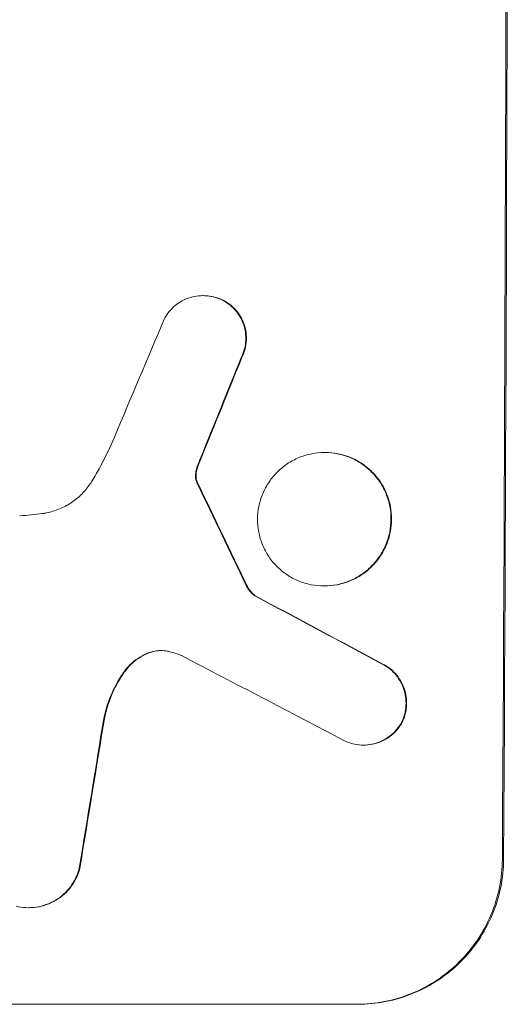
# Model space of a CAD drawing. Units: millimetres. Extents: x -5700 to 4997, y -5434 to 4850.
# Drawn here: x -3752 to -3710, y 72 to 156 of the extents above; entities that cross this region are included whole.
import ezdxf

# ---------------------------------------------------------------- set-up
doc = ezdxf.new("R2010")
doc.units = ezdxf.units.MM
doc.header["$LTSCALE"] = 20
doc.layers.add('2d', color=230, linetype='Continuous')

msp = doc.modelspace()

# ---------------------------------------------------------------- linework, layer by layer
at = {"layer": '2d', "lineweight": 0}
for p, q in [((-3736.399, 132.85), (-3736.452, 132.85)), ((-3726.043, 119.482), (-3726.095, 119.482)), ((-3726.094, 108.108), (-3726.147, 108.108)), ((-3731.992, 107.263), (-3732.045, 107.263)), ((-3722.75, 94.546), (-3722.803, 94.546)), ((-3751.251, 80.683), (-3751.303, 80.683)), ((-3723.266, 72.449), (-3785.048, 72.449))]:
    msp.add_line(p, q, dxfattribs=at)
at = {"layer": '2d', "lineweight": 0, "extrusion": (0, 0, -1)}
for centre, major_axis, ratio, start_param, end_param in [((-3768.061, 208.049), (0, -1098), 0.052336, -1.68328, -1.458313), ((-3758.187, 208.049), (-440.667, -1096.82), 0.045077, -1.515485, -1.507702), ((-3838.289, 208.049), (532.018, -1096.768), 0.042385, -1.467018, -1.459042), ((-3978.089, 208.049), (2056.565, -1096.741), 0.011594, -1.457056, -1.451709), ((-3784.41, 208.049), (-173.976, -1096.964), 0.051055, -1.477458, -1.465614)]:
    msp.add_ellipse(centre, major_axis=major_axis, ratio=ratio, start_param=start_param, end_param=end_param, dxfattribs=at)
at = {"layer": '2d', "lineweight": 0}
for centre, major_axis, ratio, start_param, end_param in [((-3768.061, 208.049), (0, 1100), 0.052336, -1.683074, -1.458518), ((-3764.78, 208.049), (-459.059, -1096.809), 0.04455, 1.509811, 1.519016), ((-3758.187, 208.049), (441.069, 1097.82), 0.045077, -1.633817, -1.626041), ((-3838.289, 208.049), (-532.503, 1097.768), 0.042385, -1.682468, -1.674499), ((-3978.089, 208.049), (-2058.439, 1097.741), 0.011594, -1.689795, -1.684453), ((-3998.115, 208.049), (2100.993, -1096.747), 0.011213, 1.446024, 1.452665), ((-3784.41, 208.049), (174.135, 1097.964), 0.051055, -1.675875, -1.664042)]:
    msp.add_ellipse(centre, major_axis=major_axis, ratio=ratio, start_param=start_param, end_param=end_param, dxfattribs=at)
for points, knots in [([(-3739.742, 130.857), (-3739.678, 130.98), (-3739.607, 131.098), (-3739.393, 131.414), (-3739.238, 131.601), (-3738.908, 131.93), (-3738.722, 132.084), (-3738.317, 132.356), (-3738.098, 132.473), (-3737.641, 132.663), (-3737.403, 132.734), (-3736.925, 132.828), (-3736.684, 132.85), (-3736.452, 132.85), (-3736.219, 132.85), (-3735.979, 132.828), (-3735.501, 132.734), (-3735.263, 132.662), (-3734.951, 132.533), (-3734.868, 132.494), (-3734.787, 132.453)], [-3.885313, -3.885313, -3.885313, -3.885313, -3.493176, -3.493176, -2.792986, -2.792986, -2.094739, -2.094739, -1.396493, -1.396493, -0.698246, -0.698246, 0, 0, 0, 0.698699, 0.698699, 1.397397, 1.397397, 1.656109, 1.656109, 1.656109, 1.656109]), ([(-3734.734, 132.453), (-3734.816, 132.495), (-3734.899, 132.533), (-3735.211, 132.663), (-3735.449, 132.734), (-3735.927, 132.828), (-3736.167, 132.85), (-3736.399, 132.85)], [-1.656042, -1.656042, -1.656042, -1.656042, -1.396493, -1.396493, -0.698247, -0.698247, 0, 0, 0, 0]), ([(-3734.787, 132.453), (-3734.651, 132.385), (-3734.52, 132.308), (-3734.198, 132.09), (-3734.016, 131.939), (-3733.694, 131.615), (-3733.542, 131.432), (-3733.276, 131.034), (-3733.161, 130.819), (-3732.977, 130.369), (-3732.908, 130.135), (-3732.817, 129.665), (-3732.796, 129.428), (-3732.798, 128.97), (-3732.821, 128.734), (-3732.915, 128.263), (-3732.986, 128.029), (-3733.112, 127.728), (-3733.146, 127.653), (-3733.183, 127.58)], [1.627614, 1.627614, 1.627614, 1.627614, 2.05878, 2.05878, 2.74504, 2.74504, 3.433209, 3.433209, 4.121378, 4.121378, 4.809547, 4.809547, 5.497716, 5.497716, 6.186013, 6.186013, 6.87431, 6.87431, 7.107115, 7.107115, 7.107115, 7.107115]), ([(-3733.13, 127.58), (-3733.093, 127.653), (-3733.059, 127.729), (-3732.933, 128.029), (-3732.862, 128.263), (-3732.768, 128.734), (-3732.746, 128.97), (-3732.744, 129.428), (-3732.765, 129.664), (-3732.855, 130.135), (-3732.925, 130.369), (-3733.108, 130.818), (-3733.223, 131.033), (-3733.489, 131.431), (-3733.64, 131.614), (-3733.962, 131.938), (-3734.144, 132.089), (-3734.467, 132.307), (-3734.598, 132.385), (-3734.734, 132.453)], [14.884916, 14.884916, 14.884916, 14.884916, 15.118623, 15.118623, 15.80643, 15.80643, 16.494237, 16.494237, 17.18196, 17.18196, 17.869682, 17.869682, 18.557404, 18.557404, 19.245127, 19.245127, 19.93183, 19.93183, 20.364263, 20.364263, 20.364263, 20.364263]), ([(-3745.885, 117.058), (-3745.648, 117.451), (-3745.42, 117.85), (-3744.756, 119.077), (-3744.35, 119.923), (-3743.986, 120.787)], [115.280464, 115.280464, 115.280464, 115.280464, 116.585597, 116.585597, 119.236515, 119.236515, 119.236515, 119.236515]), ([(-3726.095, 119.482), (-3725.739, 119.482), (-3725.37, 119.448), (-3724.638, 119.304), (-3724.274, 119.194), (-3723.576, 118.904), (-3723.241, 118.724), (-3722.624, 118.307), (-3722.34, 118.071), (-3721.838, 117.566), (-3721.602, 117.28), (-3721.187, 116.659), (-3721.007, 116.322), (-3720.72, 115.621), (-3720.612, 115.256), (-3720.472, 114.521), (-3720.439, 114.152), (-3720.443, 113.438), (-3720.478, 113.068), (-3720.626, 112.333), (-3720.737, 111.968), (-3721.03, 111.267), (-3721.213, 110.931), (-3721.634, 110.309), (-3721.872, 110.023), (-3722.379, 109.519), (-3722.665, 109.282), (-3723.286, 108.866), (-3723.622, 108.685), (-3724.322, 108.395), (-3724.688, 108.286), (-3725.421, 108.142), (-3725.79, 108.108), (-3726.503, 108.108), (-3726.872, 108.142), (-3727.605, 108.286), (-3727.97, 108.396), (-3728.668, 108.686), (-3729.002, 108.867), (-3729.62, 109.285), (-3729.904, 109.521), (-3730.406, 110.026), (-3730.641, 110.312), (-3731.055, 110.933), (-3731.234, 111.269), (-3731.52, 111.97), (-3731.628, 112.335), (-3731.769, 113.069), (-3731.801, 113.438), (-3731.798, 114.151), (-3731.762, 114.52), (-3731.615, 115.255), (-3731.504, 115.62), (-3731.211, 116.32), (-3731.029, 116.656), (-3730.61, 117.278), (-3730.372, 117.563), (-3729.865, 118.068), (-3729.58, 118.305), (-3728.958, 118.723), (-3728.622, 118.903), (-3727.921, 119.194), (-3727.556, 119.303), (-3726.821, 119.447), (-3726.452, 119.482), (-3726.095, 119.482)], [0, 0, 0, 0, 1.070876, 1.070876, 2.141752, 2.141752, 3.212629, 3.212629, 4.283505, 4.283505, 5.358605, 5.358605, 6.433705, 6.433705, 7.508805, 7.508805, 8.583906, 8.583906, 9.65938, 9.65938, 10.734855, 10.734855, 11.81033, 11.81033, 12.885805, 12.885805, 13.956719, 13.956719, 15.027633, 15.027633, 16.098547, 16.098547, 17.169461, 17.169461, 18.241478, 18.241478, 19.313495, 19.313495, 20.385513, 20.385513, 21.45753, 21.45753, 22.531902, 22.531902, 23.606273, 23.606273, 24.680645, 24.680645, 25.755016, 25.755016, 26.829139, 26.829139, 27.903262, 27.903262, 28.977386, 28.977386, 30.051509, 30.051509, 31.123362, 31.123362, 32.195215, 32.195215, 33.267069, 33.267069, 34.338922, 34.338922, 34.338922, 34.338922]), ([(-3726.094, 108.108), (-3725.738, 108.108), (-3725.369, 108.142), (-3724.635, 108.286), (-3724.27, 108.395), (-3723.569, 108.685), (-3723.234, 108.866), (-3722.612, 109.282), (-3722.326, 109.519), (-3721.819, 110.023), (-3721.581, 110.309), (-3721.16, 110.931), (-3720.978, 111.267), (-3720.684, 111.968), (-3720.573, 112.333), (-3720.426, 113.068), (-3720.39, 113.438), (-3720.387, 114.152), (-3720.419, 114.521), (-3720.56, 115.256), (-3720.668, 115.621), (-3720.955, 116.322), (-3721.134, 116.659), (-3721.549, 117.28), (-3721.785, 117.566), (-3722.288, 118.071), (-3722.571, 118.307), (-3723.189, 118.724), (-3723.523, 118.904), (-3724.221, 119.194), (-3724.585, 119.304), (-3725.318, 119.448), (-3725.686, 119.482), (-3726.043, 119.482)], [17.169403, 17.169403, 17.169403, 17.169403, 18.240318, 18.240318, 19.311232, 19.311232, 20.382146, 20.382146, 21.45306, 21.45306, 22.528527, 22.528527, 23.603994, 23.603994, 24.679461, 24.679461, 25.754928, 25.754928, 26.830021, 26.830021, 27.905113, 27.905113, 28.980206, 28.980206, 30.055299, 30.055299, 31.126176, 31.126176, 32.197052, 32.197052, 33.267929, 33.267929, 34.338806, 34.338806, 34.338806, 34.338806]), ([(-3736.875, 118.286), (-3736.847, 118.363), (-3736.819, 118.44), (-3736.723, 118.701), (-3736.651, 118.884), (-3736.577, 119.067)], [25.5116165, 25.5116165, 25.5116165, 25.5116165, 25.7461134, 25.7461134, 26.3046113, 26.3046113, 26.3046113, 26.3046113]), ([(-3737.079, 117.658), (-3737.086, 117.602), (-3737.089, 117.547), (-3737.09, 117.349), (-3737.069, 117.199), (-3737.024, 117.054)], [2.051969, 2.051969, 2.051969, 2.051969, 2.2158216, 2.2158216, 2.6458075, 2.6458075, 2.6458075, 2.6458075]), ([(-3736.927, 118.286), (-3736.978, 118.15), (-3737.017, 118.01), (-3737.059, 117.799), (-3737.071, 117.729), (-3737.079, 117.658)], [3.1277042, 3.1277042, 3.1277042, 3.1277042, 3.5375766, 3.5375766, 3.7445401, 3.7445401, 3.7445401, 3.7445401]), ([(-3736.972, 117.054), (-3737.016, 117.199), (-3737.037, 117.349), (-3737.036, 117.547), (-3737.033, 117.602), (-3737.027, 117.658)], [6.2176712, 6.2176712, 6.2176712, 6.2176712, 6.6476546, 6.6476546, 6.8115062, 6.8115062, 6.8115062, 6.8115062]), ([(-3737.027, 117.658), (-3737.018, 117.729), (-3737.007, 117.8), (-3736.965, 118.011), (-3736.925, 118.15), (-3736.875, 118.286)], [12.4301936, 12.4301936, 12.4301936, 12.4301936, 12.6375874, 12.6375874, 13.0470664, 13.0470664, 13.0470664, 13.0470664]), ([(-3750.107, 114.277), (-3749.998, 114.292), (-3749.888, 114.31), (-3749.401, 114.406), (-3749.025, 114.519), (-3748.305, 114.817), (-3747.959, 115.003), (-3747.32, 115.432), (-3747.026, 115.675), (-3746.506, 116.194), (-3746.261, 116.488), (-3745.99, 116.889), (-3745.937, 116.973), (-3745.885, 117.058)], [18.424788, 18.424788, 18.424788, 18.424788, 18.745098, 18.745098, 19.846853, 19.846853, 20.948608, 20.948608, 22.050364, 22.050364, 23.154229, 23.154229, 23.438138, 23.438138, 23.438138, 23.438138]), ([(-3737.024, 117.054), (-3737.016, 117.027), (-3737.006, 117), (-3736.979, 116.934), (-3736.961, 116.896), (-3736.94, 116.86)], [1.7207269, 1.7207269, 1.7207269, 1.7207269, 1.8020372, 1.8020372, 1.9220516, 1.9220516, 1.9220516, 1.9220516]), ([(-3736.887, 116.86), (-3736.908, 116.896), (-3736.927, 116.935), (-3736.954, 117), (-3736.963, 117.027), (-3736.972, 117.054)], [3.8423361, 3.8423361, 3.8423361, 3.8423361, 3.9626511, 3.9626511, 4.0436493, 4.0436493, 4.0436493, 4.0436493]), ([(-3752.046, 114.093), (-3751.714, 114.111), (-3751.38, 114.135), (-3750.733, 114.198), (-3750.421, 114.234), (-3750.107, 114.277)], [71.121511, 71.121511, 71.121511, 71.121511, 72.103972, 72.103972, 73.018308, 73.018308, 73.018308, 73.018308]), ([(-3732.761, 108.143), (-3732.711, 108.035), (-3732.652, 107.93), (-3732.502, 107.706), (-3732.407, 107.59), (-3732.226, 107.408), (-3732.139, 107.333), (-3732.045, 107.263)], [4.44107, 4.44107, 4.44107, 4.44107, 4.781246, 4.781246, 5.216653, 5.216653, 5.555317, 5.555317, 5.555317, 5.555317]), ([(-3731.992, 107.263), (-3732.086, 107.333), (-3732.173, 107.408), (-3732.354, 107.59), (-3732.45, 107.706), (-3732.599, 107.93), (-3732.658, 108.035), (-3732.708, 108.143)], [8.345314, 8.345314, 8.345314, 8.345314, 8.68398, 8.68398, 9.119384, 9.119384, 9.459557, 9.459557, 9.459557, 9.459557]), ([(-3740.995, 102.434), (-3741.068, 102.408), (-3741.14, 102.38), (-3741.488, 102.236), (-3741.753, 102.094), (-3742.243, 101.765), (-3742.468, 101.578), (-3742.844, 101.203), (-3743.012, 101.006), (-3743.163, 100.794)], [1.470331, 1.470331, 1.470331, 1.470331, 1.689281, 1.689281, 2.533922, 2.533922, 3.378562, 3.378562, 4.128813, 4.128813, 4.128813, 4.128813]), ([(-3743.11, 100.794), (-3742.958, 101.008), (-3742.79, 101.205), (-3742.412, 101.581), (-3742.187, 101.767), (-3741.698, 102.095), (-3741.433, 102.237), (-3741.086, 102.38), (-3741.015, 102.408), (-3740.942, 102.434)], [22.941286, 22.941286, 22.941286, 22.941286, 23.695644, 23.695644, 24.539216, 24.539216, 25.382787, 25.382787, 25.599715, 25.599715, 25.599715, 25.599715]), ([(-3739.399, 102.53), (-3739.424, 102.536), (-3739.45, 102.541), (-3739.661, 102.583), (-3739.848, 102.6), (-3740.03, 102.6), (-3740.211, 102.6), (-3740.398, 102.583), (-3740.722, 102.519), (-3740.86, 102.481), (-3740.995, 102.434)], [-0.619024, -0.619024, -0.619024, -0.619024, -0.544258, -0.544258, 0, 0, 0, 0.543578, 0.543578, 0.947363, 0.947363, 0.947363, 0.947363]), ([(-3740.942, 102.434), (-3740.808, 102.481), (-3740.67, 102.519), (-3740.354, 102.581), (-3740.176, 102.598), (-3740.003, 102.6)], [-0.9473628, -0.9473628, -0.9473628, -0.9473628, -0.5435783, -0.5435783, -0.0262833, -0.0262833, -0.0262833, -0.0262833]), ([(-3743.163, 100.794), (-3743.209, 100.729), (-3743.254, 100.664), (-3743.687, 100.024), (-3744.024, 99.402), (-3744.538, 98.174), (-3744.728, 97.572), (-3744.863, 96.964)], [9.690187, 9.690187, 9.690187, 9.690187, 9.917708, 9.917708, 11.906064, 11.906064, 13.687926, 13.687926, 13.687926, 13.687926]), ([(-3744.811, 96.964), (-3744.675, 97.573), (-3744.484, 98.177), (-3743.968, 99.407), (-3743.631, 100.029), (-3743.198, 100.668), (-3743.155, 100.731), (-3743.11, 100.794)], [49.856699, 49.856699, 49.856699, 49.856699, 51.643457, 51.643457, 53.63432, 53.63432, 53.854642, 53.854642, 53.854642, 53.854642]), ([(-3721.131, 101.424), (-3721.017, 101.363), (-3720.907, 101.297), (-3720.598, 101.088), (-3720.411, 100.931), (-3720.08, 100.598), (-3719.924, 100.409), (-3719.651, 99.999), (-3719.533, 99.777), (-3719.344, 99.314), (-3719.273, 99.073), (-3719.181, 98.588), (-3719.16, 98.344), (-3719.162, 97.873), (-3719.186, 97.63), (-3719.283, 97.145), (-3719.357, 96.904), (-3719.47, 96.634), (-3719.486, 96.596), (-3719.503, 96.558)], [1.758822, 1.758822, 1.758822, 1.758822, 2.124397, 2.124397, 2.832529, 2.832529, 3.542721, 3.542721, 4.252914, 4.252914, 4.963106, 4.963106, 5.673298, 5.673298, 6.383617, 6.383617, 7.093937, 7.093937, 7.211241, 7.211241, 7.211241, 7.211241]), ([(-3719.451, 96.558), (-3719.434, 96.596), (-3719.417, 96.634), (-3719.304, 96.904), (-3719.231, 97.145), (-3719.133, 97.63), (-3719.109, 97.873), (-3719.107, 98.344), (-3719.128, 98.588), (-3719.22, 99.073), (-3719.291, 99.314), (-3719.48, 99.777), (-3719.598, 99.999), (-3719.872, 100.409), (-3720.027, 100.598), (-3720.358, 100.931), (-3720.546, 101.088), (-3720.855, 101.297), (-3720.965, 101.363), (-3721.078, 101.424)], [15.48357, 15.48357, 15.48357, 15.48357, 15.600872, 15.600872, 16.311186, 16.311186, 17.0215, 17.0215, 17.731687, 17.731687, 18.441874, 18.441874, 19.152061, 19.152061, 19.862249, 19.862249, 20.57038, 20.57038, 20.935952, 20.935952, 20.935952, 20.935952]), ([(-3719.503, 96.558), (-3719.571, 96.428), (-3719.646, 96.303), (-3719.864, 95.981), (-3720.019, 95.795), (-3720.348, 95.466), (-3720.534, 95.312), (-3720.939, 95.04), (-3721.158, 94.923), (-3721.614, 94.734), (-3721.852, 94.662), (-3722.33, 94.569), (-3722.571, 94.546), (-3723.035, 94.546), (-3723.274, 94.569), (-3723.751, 94.662), (-3723.988, 94.733), (-3724.294, 94.86), (-3724.371, 94.896), (-3724.448, 94.934)], [7.273957, 7.273957, 7.273957, 7.273957, 7.689098, 7.689098, 8.388933, 8.388933, 9.086701, 9.086701, 9.784469, 9.784469, 10.482237, 10.482237, 11.180005, 11.180005, 11.876821, 11.876821, 12.573637, 12.573637, 12.816354, 12.816354, 12.816354, 12.816354]), ([(-3722.75, 94.546), (-3722.518, 94.546), (-3722.278, 94.569), (-3721.801, 94.662), (-3721.563, 94.733), (-3721.107, 94.922), (-3720.889, 95.039), (-3720.484, 95.31), (-3720.298, 95.464), (-3719.968, 95.792), (-3719.813, 95.978), (-3719.594, 96.301), (-3719.519, 96.428), (-3719.451, 96.558)], [11.179953, 11.179953, 11.179953, 11.179953, 11.87677, 11.87677, 12.573586, 12.573586, 13.270403, 13.270403, 13.967219, 13.967219, 14.667999, 14.667999, 15.085848, 15.085848, 15.085848, 15.085848]), ([(-3710.959, 84.802), (-3710.964, 84.026), (-3711.043, 83.223), (-3711.365, 81.626), (-3711.608, 80.832), (-3712.249, 79.308), (-3712.647, 78.577), (-3713.564, 77.226), (-3714.084, 76.605), (-3715.187, 75.51), (-3715.808, 74.997), (-3717.158, 74.093), (-3717.888, 73.702), (-3719.41, 73.073), (-3720.203, 72.835), (-3721.797, 72.523), (-3722.598, 72.449), (-3723.372, 72.449)], [18.667045, 18.667045, 18.667045, 18.667045, 21.010404, 21.010404, 23.353764, 23.353764, 25.697124, 25.697124, 28.040484, 28.040484, 30.366448, 30.366448, 32.692412, 32.692412, 35.018376, 35.018376, 37.34434, 37.34434, 37.34434, 37.34434]), ([(-3723.266, 72.449), (-3722.492, 72.449), (-3721.691, 72.523), (-3720.097, 72.835), (-3719.304, 73.073), (-3717.783, 73.702), (-3717.053, 74.094), (-3715.703, 74.997), (-3715.082, 75.51), (-3713.978, 76.605), (-3713.459, 77.226), (-3712.541, 78.577), (-3712.144, 79.308), (-3711.503, 80.832), (-3711.26, 81.626), (-3710.937, 83.223), (-3710.858, 84.026), (-3710.854, 84.802)], [37.343903, 37.343903, 37.343903, 37.343903, 39.66987, 39.66987, 41.995836, 41.995836, 44.321802, 44.321802, 46.647768, 46.647768, 48.991067, 48.991067, 51.334365, 51.334365, 53.677663, 53.677663, 56.020961, 56.020961, 56.020961, 56.020961]), ([(-3746.979, 84.047), (-3747.033, 83.837), (-3747.103, 83.629), (-3747.302, 83.154), (-3747.445, 82.891), (-3747.773, 82.405), (-3747.96, 82.182), (-3748.356, 81.788), (-3748.579, 81.603), (-3749.065, 81.277), (-3749.328, 81.136), (-3749.876, 80.909), (-3750.162, 80.823), (-3750.736, 80.71), (-3751.024, 80.683), (-3751.582, 80.683), (-3751.87, 80.71), (-3752.218, 80.779), (-3752.281, 80.792), (-3752.344, 80.808)], [7.77716, 7.77716, 7.77716, 7.77716, 8.396813, 8.396813, 9.237874, 9.237874, 10.078935, 10.078935, 10.916879, 10.916879, 11.754822, 11.754822, 12.592765, 12.592765, 13.430708, 13.430708, 14.267212, 14.267212, 14.451197, 14.451197, 14.451197, 14.451197]), ([(-3751.251, 80.683), (-3750.972, 80.683), (-3750.683, 80.71), (-3750.109, 80.823), (-3749.823, 80.909), (-3749.276, 81.136), (-3749.013, 81.277), (-3748.527, 81.603), (-3748.303, 81.788), (-3747.907, 82.182), (-3747.721, 82.405), (-3747.392, 82.891), (-3747.249, 83.154), (-3747.05, 83.629), (-3746.98, 83.837), (-3746.927, 84.047)], [13.430627, 13.430627, 13.430627, 13.430627, 14.268568, 14.268568, 15.106509, 15.106509, 15.94445, 15.94445, 16.782391, 16.782391, 17.623444, 17.623444, 18.464497, 18.464497, 19.084146, 19.084146, 19.084146, 19.084146])]:
    msp.add_open_spline(points, degree=3, knots=knots, dxfattribs=at)
for points in [[(-3736.629, 119.067), (-3736.735, 118.809), (-3736.834, 118.548), (-3736.927, 118.286)], [(-3738.289, 102.183), (-3738.649, 102.329), (-3739.022, 102.445), (-3739.399, 102.53)]]:
    msp.add_open_spline(points, degree=3, dxfattribs=at)

doc.saveas('drawing.dxf')
